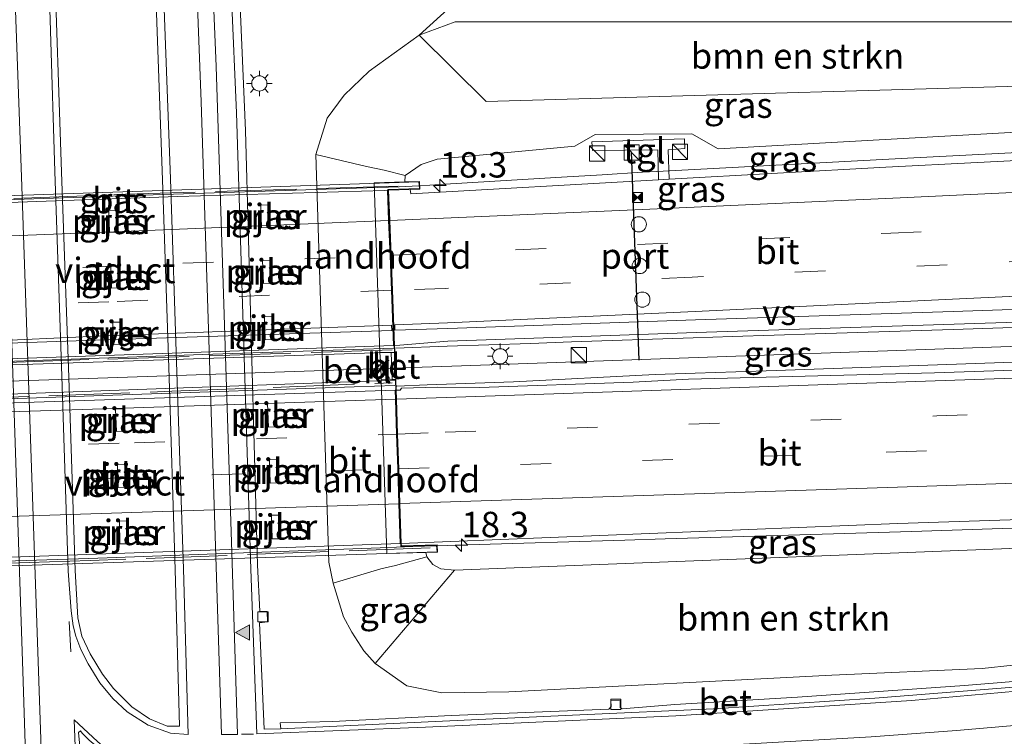
# Model space of a CAD drawing. Units: metres. Extents: x 129992 to 140000, y 475885 to 481253.
# Drawn here: x 138430 to 138527, y 479762 to 479833 of the extents above; entities that cross this region are included whole.
import ezdxf
from ezdxf.enums import TextEntityAlignment as Align

# ---------------------------------------------------------------- set-up
doc = ezdxf.new("R2010")
doc.units = ezdxf.units.M
doc.linetypes.add('IE-TERREINAFSCHEIDING', pattern=[10, 8, -2])
doc.linetypes.add('VW-3-9_STREEP', pattern=[12, 3, -9])
doc.layers.get('0').update_dxf_attribs({"lineweight": 25})
for name, color, linetype, lineweight in [('B-ME-AM-KILOMETR-S-B1', 7, 'Continuous', 18), ('B-ME-BV-GELEIDECONSTRUCTIE-GELEIDERAIL-L-B1', 213, 'BV-GELEIDERAIL', 18), ('B-ME-BV-GELEIDECONSTRUCTIE-GELEIDERAIL-L-B2', 213, 'BV-GELEIDERAIL', 18), ('B-ME-GR-BOMENSTRUIKEN-GV-B6', 93, 'Continuous', 18), ('B-ME-GW-KRUINLIJN-L-B1', 93, 'Continuous', 18), ('B-ME-GW-TEENLIJN-L-B1', 93, 'Continuous', 18), ('B-ME-IE-GRASLAND-GV-B6', 93, 'Continuous', 18), ('B-ME-IE-INRICHTINGSELEMENT-S-B1', 253, 'Continuous', 18), ('B-ME-IE-MEUBILAIR_WEGMEUBILAIR-LICHTMAST-S-B1', 8, 'Continuous', 18), ('B-ME-IE-MEUBILAIR_WEGMEUBILAIR-LIJNVERLICHT-L-B1', 8, 'VW-LIJNV', 18), ('B-ME-IE-TERREINAFSCHEIDING-RASTERHEKWERK-L-B2', 8, 'IE-TERREINAFSCHEIDING', 18), ('B-ME-KW-LANDHOOFD-GV-B6', 173, 'Continuous', 18), ('B-ME-KW-PIJLER-GV-B6', 173, 'Continuous', 18), ('B-ME-KW-VIADUCT-GV-B7', 173, 'Continuous', 18), ('B-ME-OB-BEKLEDING-GV-B6', 253, 'Continuous', 18), ('B-ME-VH-VERH_SOORT-BETON-OVERIG-GV-B6', 8, 'IE-TERREINAFSCHEIDING-NATUURLIJK-HOUTWAL', 18), ('B-ME-VH-VERH_SOORT-BITUMEN-GV-B6', 8, 'IE-TERREINAFSCHEIDING-NATUURLIJK-HOUTWAL', 18), ('B-ME-VH-VERH_SOORT-BITUMEN-GV-B7', 8, 'IE-TERREINAFSCHEIDING-NATUURLIJK-HOUTWAL', 18), ('B-ME-VH-VERH_SOORT-KLINKERS-GV-B6', 8, 'IE-TERREINAFSCHEIDING-NATUURLIJK-HOUTWAL', 18), ('B-ME-VH-VERH_SOORT-TEGELS-GV-B6', 8, 'Continuous', 18), ('B-ME-VV-KOLK-S-B1', 8, 'Continuous', 18), ('B-ME-VW-DRIP-S-B1', 8, 'Continuous', 18), ('B-ME-VW-MARKERING-39STREEP-015-L-B1', 255, 'VW-3-9_STREEP', 18), ('B-ME-VW-MARKERING-39STREEP-015-L-B2', 255, 'VW-3-9_STREEP', 18), ('B-ME-VW-MARKERING-STREEP-015-L-B1', 7, 'Continuous', 18), ('B-ME-VW-MARKERING-STREEP-015-L-B2', 7, 'Continuous', 18), ('B-ME-VW-MARKERING-VERDRIJFSTRP-GV-B6', 7, 'Continuous', 18), ('B-ME-VW-MARKERING-VERDRIJFSTRP-GV-B7', 7, 'Continuous', 18), ('B-ME-VW-MARKERING-VLAKMARK-S-B1', 7, 'Continuous', 18), ('B-ME-VW-PORTAAL-L-B1', 10, 'Continuous', 25)]:
    doc.layers.add(name, color=color, linetype=linetype, lineweight=lineweight)
doc.styles.add('NLCS-ISO', font='NLCS-ISO.TTF')
doc.linetypes.add('BV-GELEIDERAIL', pattern='A,10,-3,[108,NLCS.SHX,S=1,R=0,X=0,Y=0],-3', length=16)
doc.linetypes.add('IE-TERREINAFSCHEIDING-NATUURLIJK-HOUTWAL', pattern='A,7,-1.5,[67,NLCS.SHX,S=0.75,R=45,X=0,Y=0],-1.5,7,-1.5,[70,NLCS.SHX,S=0.75,R=0,X=0,Y=0],-1.5', length=20)
doc.linetypes.add('VW-LIJNV', pattern='A,0,-5,[102,NLCS.SHX,S=1,R=0,X=-0.625,Y=0],2.5,-0.5,[69,NLCS.SHX,S=0.5,R=0,X=0,Y=0],-0.5,2.5,[102,NLCS.SHX,S=1,R=180,X=0.625,Y=0],-5', length=16)

# ---------------------------------------------------------------- blocks, each defined once
blk = doc.blocks.new('camera')
h = blk.add_hatch(color=256)
h.paths.add_polyline_path([(0.5, 0.5), (-0.5, 0.5), (0, 0)])
h.paths.add_polyline_path([(0, 0), (-0.5, -0.5), (0.5, -0.5)])
for p, q in [((-0.5, 0.5), (0.5, -0.5)), ((0.5, 0.5), (-0.5, -0.5))]:
    blk.add_line(p, q)
blk.add_lwpolyline([(-0.5, 0.5), (0.5, 0.5), (0.5, -0.5), (-0.5, -0.5)], close=True)
blk = doc.blocks.new('kast')
blk.add_line((-0.75, -0.75), (0.75, 0.75))
blk.add_lwpolyline([(-0.75, 0.75), (0.75, 0.75), (0.75, -0.75), (-0.75, -0.75)], close=True)
blk = doc.blocks.new('dtb')
blk.add_circle((0, 0), 0.75)
blk = doc.blocks.new('hecto')
for p, q in [((0, 0.625), (-0.625, 0)), ((0, -0.625), (0, 0.625)), ((-0.625, 0), (0.625, 0)), ((0.625, 0), (0, -0.625))]:
    blk.add_line(p, q)
blk = doc.blocks.new('kolk')
blk.add_lwpolyline([(-0.5, -0.5), (0.5, -0.5), (0.5, 0.5), (-0.5, 0.5)], close=True)
blk = doc.blocks.new('verfsymbol')
for color in [252, 253]:
    blk.add_hatch(color=color).paths.add_polyline_path([(0.75, -0.625), (0, 0.75), (-0.75, -0.625)])
blk.add_lwpolyline([(0.75, -0.625), (0, 0.75), (-0.75, -0.625)], close=True)
blk = doc.blocks.new('lantaarnpaal')
for p, q in [((0, 0.75), (0, 1.25)), ((-0.75, 0), (-1.25, 0)), ((-0.884, 0.884), (-0.53, 0.53)), ((0.53, 0.53), (0.884, 0.884)), ((0.75, 0), (1.25, 0)), ((-0.53, -0.53), (-0.884, -0.884)), ((0, -0.75), (0, -1.25)), ((0.53, -0.53), (0.884, -0.884))]:
    blk.add_line(p, q)
blk.add_circle((0, 0), 0.75)

msp = doc.modelspace()

# ---------------------------------------------------------------- linework, layer by layer
at = {"layer": 'B-ME-BV-GELEIDECONSTRUCTIE-GELEIDERAIL-L-B1'}
for p, q in [((138491.608, 479817.575, 5.538), (138487.658, 479817.335, 5.568)), ((138487.658, 479817.335, 5.568), (138483.657, 479817.092, 5.598)), ((138496.612, 479801.285, 5.972), (138484.631, 479800.876, 5.973)), ((138500.483, 479801.41, 5.95), (138496.612, 479801.285, 5.972)), ((138504.593, 479801.542, 5.926), (138500.483, 479801.41, 5.95)), ((138508.615, 479801.672, 5.902), (138504.593, 479801.542, 5.926)), ((138484.631, 479800.876, 5.973), (138480.607, 479800.738, 5.973)), ((138496.8, 479797.805, 5.883), (138500.795, 479797.945, 5.864)), ((138500.795, 479797.945, 5.864), (138504.774, 479798.084, 5.846)), ((138489.874, 479781.371, 5.56), (138493.838, 479781.491, 5.547))]:
    msp.add_line(p, q, dxfattribs=at)
for points in [[(138542.637, 479820.236, 5.287), (138518.938, 479819.023, 5.449), (138493.652, 479817.699, 5.523), (138491.608, 479817.575, 5.538)], [(138483.657, 479817.092, 5.598), (138471.645, 479816.362, 5.689), (138469.732, 479816.246, 5.703)], [(138542.74, 479802.784, 5.689), (138522.199, 479802.11, 5.821), (138508.615, 479801.672, 5.902)], [(138480.607, 479800.738, 5.973), (138472.393, 479800.458, 5.974), (138467.32, 479800.283, 6.002)], [(138504.774, 479798.084, 5.846), (138532.797, 479799.067, 5.716), (138542.733, 479799.381, 5.665)], [(138467.447, 479796.533, 5.992), (138470.431, 479796.645, 5.98), (138478.939, 479796.965, 5.944), (138492.872, 479797.667, 5.901), (138496.8, 479797.805, 5.883)], [(138493.838, 479781.491, 5.547), (138518.12, 479782.226, 5.469), (138542.884, 479783.057, 5.348)], [(138471.439, 479780.813, 5.619), (138474.434, 479780.904, 5.609), (138489.874, 479781.371, 5.56)]]:
    msp.add_polyline3d(points, dxfattribs=at)
at = {"layer": 'B-ME-BV-GELEIDECONSTRUCTIE-GELEIDERAIL-L-B2'}
for p, q in [((138467.168, 479800.278, 6.003), (138463.148, 479800.14, 6.026)), ((138463.251, 479796.455, 6.032), (138467.254, 479796.594, 6.009))]:
    msp.add_line(p, q, dxfattribs=at)
for points in [[(138464.5, 479816.037, 5.707), (138440.437, 479815.27, 5.828), (138414.274, 479814.372, 5.959)], [(138469.621, 479816.24, 5.704), (138467.686, 479816.139, 5.691), (138464.5, 479816.037, 5.707)], [(138463.148, 479800.14, 6.026), (138448.343, 479799.63, 6.109), (138416.807, 479798.534, 6.26)], [(138416.922, 479794.857, 6.262), (138440.456, 479795.662, 6.166), (138463.251, 479796.455, 6.032)], [(138465.819, 479780.624, 5.644), (138469.013, 479780.74, 5.627), (138471.343, 479780.811, 5.62)], [(138415.471, 479778.865, 5.906), (138437.127, 479779.583, 5.793), (138465.819, 479780.624, 5.644)]]:
    msp.add_polyline3d(points, dxfattribs=at)
at = {"layer": 'B-ME-GR-BOMENSTRUIKEN-GV-B6'}
for points in [[(138542.407, 479855.08, 0.49), (138542.557, 479832.388, 0.591), (138473.196, 479832.382, -0.04), (138469.653, 479831.084, -0.04), (138487.167, 479846.969, 0.056), (138491.556, 479858.482, 0.111), (138542.407, 479855.08, 0.49)], [(138542.557, 479832.388, 0.591), (138542.596, 479826.47, 1.696), (138540.041, 479826.368, 1.684), (138476.231, 479824.533, 2.533), (138469.653, 479831.084, -0.04), (138473.196, 479832.382, -0.04), (138542.557, 479832.388, 0.591)], [(138473.104, 479778.432, 4.845), (138532.816, 479780.753, 4.281), (138542.896, 479781.289, 4.308), (138542.966, 479770.673, 0.895), (138540.316, 479770.389, 0.808), (138525.053, 479768.728, 0.609), (138510.247, 479768.089, 0.239), (138478.461, 479766.457, 0.165), (138471.874, 479766.341, 0.091), (138468.432, 479767.046, 0.091), (138465.3, 479769.237, 0.044), (138473.104, 479778.432, 4.845)]]:
    msp.add_polyline3d(points, dxfattribs=at)
at = {"layer": 'B-ME-GW-KRUINLIJN-L-B1'}
for points in [[(138468.274, 479817.273, 3.671), (138469.825, 479818.356, 4.892), (138471.427, 479818.881, 4.892), (138484.978, 479820.138, 4.471), (138486.953, 479821.305, 4.436), (138496.466, 479821.375, 4.315), (138499.084, 479819.885, 4.288), (138540.783, 479822.227, 4.306)], [(138465.887, 479797.158, 3.542), (138465.87, 479798.551, 3.543), (138465.786, 479799.826, 3.446)], [(138473.104, 479778.432, 4.845), (138471.778, 479778.541, 4.845), (138470.983, 479778.978, 4.842), (138470.408, 479779.719, 4.628)]]:
    msp.add_polyline3d(points, dxfattribs=at)
at = {"layer": 'B-ME-GW-TEENLIJN-L-B1'}
for points in [[(138459.473, 479819.331, -0.034), (138460.57, 479822.89, -0.04), (138462.254, 479825.18, -0.04), (138464.718, 479827.523, -0.04), (138469.653, 479831.084, -0.04), (138473.196, 479832.382, -0.04), (138542.557, 479832.388, 0.591)], [(138461.162, 479777.143, -0.142), (138462.202, 479773.826, -0.128), (138463.025, 479772.33, -0.119), (138464.207, 479770.482, -0.119), (138465.3, 479769.237, 0.044)]]:
    msp.add_polyline3d(points, dxfattribs=at)
at = {"layer": 'B-ME-IE-GRASLAND-GV-B6'}
for points in [[(138542.407, 479855.08, 0.49), (138491.556, 479858.482, 0.111), (138487.167, 479846.969, 0.056), (138469.653, 479831.084, -0.04), (138464.718, 479827.523, -0.04), (138462.254, 479825.18, -0.04), (138460.57, 479822.89, -0.04), (138459.473, 479819.331, -0.034), (138460.766, 479779.218, -0.154), (138461.162, 479777.143, -0.142), (138462.202, 479773.826, -0.128), (138463.025, 479772.33, -0.119), (138464.207, 479770.482, -0.119), (138465.3, 479769.237, 0.044), (138468.432, 479767.046, 0.091), (138471.874, 479766.341, 0.091), (138478.461, 479766.457, 0.165), (138510.247, 479768.089, 0.239), (138525.053, 479768.728, 0.609), (138540.316, 479770.389, 0.808)], [(138443.281, 479846.945, 0.167), (138444.393, 479816.842, 0.056)], [(138537.755, 479768.255, 0.84), (138523.327, 479767.08, 0.813), (138506.892, 479765.905, 0.507), (138494.8, 479765.184, 0.444), (138489.638, 479764.764, 0.567), (138489.425, 479764.913, 0.567), (138489.417, 479765.594, 0.567), (138488.51, 479765.555, 0.567), (138488.527, 479764.991, 0.567), (138488.318, 479764.751, 0.567), (138472.78, 479764.125, 0.567), (138461.152, 479763.525, 0.417), (138455.964, 479763.392, 0.36), (138456.013, 479762.812, 0.36), (138454.386, 479762.76, 0.33), (138453.933, 479773.253, 0.318), (138454.706, 479773.342, 0.318), (138454.67, 479774.339, 0.318), (138453.957, 479774.37, 0.303), (138453.735, 479778.911, 0.303), (138452.535, 479821.678, 0.03), (138451.558, 479844.613, 0.255)], [(138444.393, 479816.842, 0.056), (138444.998, 479798.36, -0.014), (138445.618, 479778.495, 0.076), (138446.066, 479763.075, 0.138), (138444.834, 479763.073, 0.123), (138443.11, 479763.777, 0.123), (138441.344, 479764.981, 0.096), (138439.548, 479766.783, 0.075), (138438.458, 479768.176, 0.066), (138437.248, 479770.195, 0.039), (138436.435, 479771.921, 0.003), (138436.039, 479773.718, 0.011), (138435.798, 479778.395, 0.086), (138435.175, 479797.396, 0.056), (138434.436, 479817.619, 0.126), (138433.671, 479840.154, 0.237)], [(138542.596, 479826.47, 1.696), (138542.624, 479822.315, 4.289), (138540.783, 479822.227, 4.306), (138499.084, 479819.885, 4.288), (138496.466, 479821.375, 4.315), (138486.953, 479821.305, 4.436), (138484.978, 479820.138, 4.471), (138471.427, 479818.881, 4.892), (138469.825, 479818.356, 4.892), (138468.274, 479817.273, 3.671), (138466.183, 479817.782, 3.036), (138464.46, 479818.157, 3.032), (138459.473, 479819.331, -0.034), (138460.57, 479822.89, -0.04), (138462.254, 479825.18, -0.04), (138464.718, 479827.523, -0.04), (138469.653, 479831.084, -0.04), (138476.231, 479824.533, 2.533), (138540.041, 479826.368, 1.684), (138542.596, 479826.47, 1.696)], [(138542.642, 479819.466, 4.618), (138515.577, 479818.072, 4.78), (138494.245, 479816.884, 4.877), (138494.138, 479819.772, 4.767), (138495.793, 479819.906, 4.767), (138495.765, 479820.861, 4.767), (138486.637, 479820.576, 4.767), (138486.7, 479819.735, 4.767), (138493.145, 479819.796, 4.839), (138493.21, 479816.826, 5.058), (138468.823, 479815.468, 4.93), (138468.748, 479815.892, 4.924), (138469.717, 479815.925, 5.192), (138469.667, 479816.679, 5.192), (138468.232, 479816.63, 5.039), (138468.274, 479817.273, 3.671), (138469.825, 479818.356, 4.892), (138471.427, 479818.881, 4.892), (138484.978, 479820.138, 4.471), (138486.953, 479821.305, 4.436), (138496.466, 479821.375, 4.315), (138499.084, 479819.885, 4.288), (138540.783, 479822.227, 4.306)], [(138439.103, 479813.823, -0.104), (138439.17, 479811.636, -0.104), (138439.97, 479811.668, -0.104), (138439.901, 479813.846, -0.104), (138439.103, 479813.823, -0.104)], [(138454.045, 479814.339, -0.064), (138454.129, 479812.096, -0.134), (138454.929, 479812.129, -0.134), (138454.843, 479814.362, -0.064), (138454.045, 479814.339, -0.064)], [(138454.237, 479808.891, -0.164), (138454.319, 479806.638, -0.134), (138455.119, 479806.67, -0.134), (138455.037, 479808.923, -0.164), (138454.237, 479808.891, -0.164)], [(138439.289, 479808.304, -0.174), (138439.358, 479806.168, -0.194), (138440.158, 479806.2, -0.194), (138440.099, 479808.334, -0.174), (138439.289, 479808.304, -0.174)], [(138454.428, 479803.35, -0.124), (138454.495, 479801.08, -0.104), (138455.296, 479801.113, -0.104), (138455.226, 479803.373, -0.124), (138454.428, 479803.35, -0.124)], [(138542.732, 479798.602, 4.956), (138520.377, 479797.836, 5.061), (138496.145, 479797.211, 5.19), (138490.708, 479796.934, 5.164), (138475.572, 479796.412, 5.201), (138471.459, 479796.42, 5.238), (138467.892, 479796.324, 5.257), (138467.775, 479796.139, 5.252), (138467.367, 479796.125, 5.254), (138467.359, 479797.177, 5.519), (138467.25, 479799.841, 5.306), (138467.223, 479800.523, 5.232), (138467.726, 479800.563, 5.237), (138472.474, 479800.955, 5.244), (138496.902, 479801.803, 5.167), (138522.293, 479802.616, 5.082), (138542.74, 479803.288, 4.961), (138542.732, 479798.602, 4.956)], [(138439.482, 479802.814, -0.204), (138439.556, 479800.615, -0.174), (138440.356, 479800.647, -0.174), (138440.279, 479802.837, -0.204), (138439.482, 479802.814, -0.204)], [(138439.755, 479794.259, -0.084), (138439.849, 479792.055, -0.234), (138440.649, 479792.088, -0.234), (138440.555, 479794.292, -0.084), (138439.755, 479794.259, -0.084)], [(138454.716, 479794.812, -0.084), (138454.813, 479792.494, -0.134), (138455.613, 479792.527, -0.134), (138455.516, 479794.845, -0.084), (138454.716, 479794.812, -0.084)], [(138439.962, 479788.787, -0.194), (138440.029, 479786.558, -0.114), (138440.837, 479786.579, -0.114), (138440.762, 479788.819, -0.194), (138439.962, 479788.787, -0.194)], [(138454.911, 479789.291, -0.124), (138454.981, 479786.99, -0.064), (138455.781, 479787.022, -0.064), (138455.709, 479789.314, -0.124), (138454.911, 479789.291, -0.124)], [(138455.099, 479783.823, -0.054), (138455.162, 479781.492, 0.016), (138455.96, 479781.515, 0.016), (138455.897, 479783.846, -0.054), (138455.099, 479783.823, -0.054)], [(138542.896, 479781.289, 4.308), (138532.816, 479780.753, 4.281), (138473.104, 479778.432, 4.845), (138471.778, 479778.541, 4.845), (138470.983, 479778.978, 4.842), (138470.408, 479779.719, 4.628), (138470.29, 479780.167, 4.988), (138471.451, 479780.179, 5.21), (138471.41, 479780.909, 5.219), (138467.888, 479780.816, 5.09), (138467.88, 479781.038, 4.959), (138516.743, 479783.014, 4.761), (138542.878, 479783.864, 4.621), (138542.896, 479781.289, 4.308)], [(138440.143, 479783.248, -0.104), (138440.176, 479781.007, -0.034), (138440.972, 479781.02, -0.034), (138440.939, 479783.261, -0.104), (138440.143, 479783.248, -0.104)], [(138473.104, 479778.432, 4.845), (138465.3, 479769.237, 0.044), (138464.207, 479770.482, -0.119), (138463.025, 479772.33, -0.119), (138462.202, 479773.826, -0.128), (138461.162, 479777.143, -0.142), (138465.858, 479778.56, 2.852), (138467.314, 479778.886, 2.985), (138470.408, 479779.719, 4.628), (138470.983, 479778.978, 4.842), (138471.778, 479778.541, 4.845), (138473.104, 479778.432, 4.845)], [(138446.647, 479753.518, 0.57), (138436.488, 479755.81, 0.378), (138436.302, 479760.425, 0.378), (138436.121, 479762.433, 0.402), (138436.295, 479762.596, 0.402), (138436.474, 479762.375, 0.402), (138437.176, 479761.702, 0.402), (138439.6, 479759.677, 0.429), (138440.714, 479758.779, 0.429), (138441.55, 479758.152, 0.429), (138442.679, 479757.516, 0.429), (138443.563, 479757.103, 0.429), (138444.723, 479756.664, 0.42), (138445.935, 479756.193, 0.414), (138446.385, 479755.85, 0.414), (138446.516, 479755.503, 0.414), (138446.647, 479753.518, 0.57)]]:
    msp.add_polyline3d(points, dxfattribs=at)
at = {"layer": 'B-ME-IE-MEUBILAIR_WEGMEUBILAIR-LIJNVERLICHT-L-B1'}
msp.add_polyline3d([(138542.754, 479800.971, 5.222), (138542.736, 479800.9704, 5.222), (138473.824, 479798.536, 5.16), (138384.791, 479795.527, 5.751), (138295.286, 479792.566, 6.435), (138205.628, 479789.669, 6.699), (138177.382, 479788.676, 6.854)], dxfattribs=at)
at = {"layer": 'B-ME-IE-TERREINAFSCHEIDING-RASTERHEKWERK-L-B2'}
for points in [[(138409.752, 479814.275, 5.672), (138439.59, 479815.376, 5.672), (138468.932, 479816.248, 5.672)], [(138466.992, 479800.098, 5.672), (138437.132, 479799.137, 5.672), (138413.069, 479798.315, 5.672)], [(138413.192, 479794.862, 5.672), (138445.293, 479796.021, 5.672), (138466.996, 479796.861, 5.672)], [(138470.74, 479780.625, 5.675), (138437.263, 479779.375, 5.675), (138410.949, 479778.514, 5.675)]]:
    msp.add_polyline3d(points, dxfattribs=at)
at = {"layer": 'B-ME-KW-LANDHOOFD-GV-B6'}
for points in [[(138468.748, 479815.892, 4.924), (138466.622, 479815.829, 4.948), (138466.74, 479812.83, 4.989), (138466.875, 479809.384, 5.066), (138467.009, 479805.967, 5.121), (138467.223, 479800.523, 5.232), (138467.25, 479799.841, 5.306), (138466.884, 479799.844, 3.446), (138465.786, 479799.826, 3.446), (138465.21, 479816.524, 4.637), (138468.232, 479816.63, 5.039), (138469.667, 479816.679, 5.192), (138469.717, 479815.925, 5.192), (138468.748, 479815.892, 4.924)], [(138467.367, 479796.125, 5.254), (138467.397, 479795.242, 5.206), (138467.514, 479791.792, 5.141), (138467.63, 479788.393, 5.102), (138467.747, 479784.967, 5.042), (138467.88, 479781.038, 4.959), (138467.888, 479780.816, 5.09), (138471.41, 479780.909, 5.219), (138471.451, 479780.179, 5.21), (138470.29, 479780.167, 4.988), (138466.469, 479780.049, 3.227), (138465.887, 479797.158, 3.542), (138466.983, 479797.175, 3.542), (138467.359, 479797.177, 5.519), (138467.367, 479796.125, 5.254)]]:
    msp.add_polyline3d(points, dxfattribs=at)
at = {"layer": 'B-ME-KW-PIJLER-GV-B6'}
for points in [[(138439.103, 479813.823, -0.104), (138439.901, 479813.846, -0.104), (138439.97, 479811.668, -0.104), (138439.17, 479811.636, -0.104), (138439.103, 479813.823, -0.104)], [(138454.045, 479814.339, -0.064), (138454.843, 479814.362, -0.064), (138454.929, 479812.129, -0.134), (138454.129, 479812.096, -0.134), (138454.045, 479814.339, -0.064)], [(138454.237, 479808.891, -0.164), (138455.037, 479808.923, -0.164), (138455.119, 479806.67, -0.134), (138454.319, 479806.638, -0.134), (138454.237, 479808.891, -0.164)], [(138439.289, 479808.304, -0.174), (138440.099, 479808.334, -0.174), (138440.158, 479806.2, -0.194), (138439.358, 479806.168, -0.194), (138439.289, 479808.304, -0.174)], [(138454.428, 479803.35, -0.124), (138455.226, 479803.373, -0.124), (138455.296, 479801.113, -0.104), (138454.495, 479801.08, -0.104), (138454.428, 479803.35, -0.124)], [(138439.482, 479802.814, -0.204), (138440.279, 479802.837, -0.204), (138440.356, 479800.647, -0.174), (138439.556, 479800.615, -0.174), (138439.482, 479802.814, -0.204)], [(138439.755, 479794.259, -0.084), (138440.555, 479794.292, -0.084), (138440.649, 479792.088, -0.234), (138439.849, 479792.055, -0.234), (138439.755, 479794.259, -0.084)], [(138454.716, 479794.812, -0.084), (138455.516, 479794.845, -0.084), (138455.613, 479792.527, -0.134), (138454.813, 479792.494, -0.134), (138454.716, 479794.812, -0.084)], [(138439.962, 479788.787, -0.194), (138440.762, 479788.819, -0.194), (138440.837, 479786.579, -0.114), (138440.029, 479786.558, -0.114), (138439.962, 479788.787, -0.194)], [(138454.911, 479789.291, -0.124), (138455.709, 479789.314, -0.124), (138455.781, 479787.022, -0.064), (138454.981, 479786.99, -0.064), (138454.911, 479789.291, -0.124)], [(138455.099, 479783.823, -0.054), (138455.897, 479783.846, -0.054), (138455.96, 479781.515, 0.016), (138455.162, 479781.492, 0.016), (138455.099, 479783.823, -0.054)], [(138440.143, 479783.248, -0.104), (138440.939, 479783.261, -0.104), (138440.972, 479781.02, -0.034), (138440.176, 479781.007, -0.034), (138440.143, 479783.248, -0.104)]]:
    msp.add_polyline3d(points, dxfattribs=at)
at = {"layer": 'B-ME-KW-VIADUCT-GV-B7'}
for points in [[(138412.261, 479814.111, 5.612), (138409.351, 479814.007, 5.618), (138409.333, 479814.619, 5.618), (138469.62, 479816.627, 5.192), (138469.664, 479815.973, 5.192), (138466.57, 479815.867, 5.162), (138467.198, 479799.889, 5.306), (138412.8, 479798.056, 5.795), (138412.261, 479814.111, 5.612)], [(138467.311, 479797.123, 5.519), (138467.84, 479780.765, 5.09), (138471.363, 479780.858, 5.219), (138471.398, 479780.227, 5.444), (138410.6, 479778.224, 5.609), (138410.586, 479778.888, 5.609), (138413.485, 479778.957, 5.495), (138412.88, 479795.151, 5.75), (138467.311, 479797.123, 5.519)]]:
    msp.add_polyline3d(points, dxfattribs=at)
at = {"layer": 'B-ME-OB-BEKLEDING-GV-B6'}
msp.add_polyline3d([(138470.29, 479780.167, 4.988), (138470.408, 479779.719, 4.628), (138467.314, 479778.886, 2.985), (138465.858, 479778.56, 2.852), (138461.162, 479777.143, -0.142), (138460.766, 479779.218, -0.154), (138459.473, 479819.331, -0.034), (138464.46, 479818.157, 3.032), (138466.183, 479817.782, 3.036), (138468.274, 479817.273, 3.671), (138468.232, 479816.63, 5.039), (138465.21, 479816.524, 4.637), (138465.786, 479799.826, 3.446), (138465.87, 479798.551, 3.543), (138465.887, 479797.158, 3.542), (138466.469, 479780.049, 3.227), (138470.29, 479780.167, 4.988)], dxfattribs=at)
at = {"layer": 'B-ME-VH-VERH_SOORT-BETON-OVERIG-GV-B6'}
for points in [[(138466.983, 479797.175, 3.542), (138466.884, 479799.844, 3.446), (138467.25, 479799.841, 5.306), (138467.359, 479797.177, 5.519), (138466.983, 479797.175, 3.542)], [(138533.139, 479767.314, 0.867), (138514.482, 479765.821, 0.774), (138498.624, 479764.781, 0.717), (138485.453, 479764.181, 0.663), (138470.542, 479763.493, 0.525), (138456.013, 479762.812, 0.36), (138455.964, 479763.392, 0.36), (138461.152, 479763.525, 0.417), (138472.78, 479764.125, 0.567), (138488.318, 479764.751, 0.567), (138488.527, 479764.991, 0.567), (138488.51, 479765.555, 0.567), (138489.417, 479765.594, 0.567), (138489.425, 479764.913, 0.567), (138489.638, 479764.764, 0.567), (138494.8, 479765.184, 0.444), (138506.892, 479765.905, 0.507), (138523.327, 479767.08, 0.813), (138537.755, 479768.255, 0.84)]]:
    msp.add_polyline3d(points, dxfattribs=at)
at = {"layer": 'B-ME-VH-VERH_SOORT-BITUMEN-GV-B6'}
for points in [[(138424.42, 479867.086, 0.369), (138449.852, 479868.284, 0.513), (138449.919, 479867.425, 0.513), (138450.364, 479864.003, 0.456), (138450.835, 479858.26, 0.408), (138451.168, 479852.252, 0.276), (138452.122, 479852.263, 0.276), (138452.165, 479851.308, 0.276), (138451.284, 479851.05, 0.276), (138451.558, 479844.613, 0.255), (138452.535, 479821.678, 0.03), (138453.735, 479778.911, 0.303), (138453.957, 479774.37, 0.303), (138454.67, 479774.339, 0.318), (138454.706, 479773.342, 0.318), (138453.933, 479773.253, 0.318), (138454.386, 479762.76, 0.33), (138456.013, 479762.812, 0.36), (138470.542, 479763.493, 0.525), (138485.453, 479764.181, 0.663), (138498.624, 479764.781, 0.717), (138514.482, 479765.821, 0.774), (138533.139, 479767.314, 0.867)], [(138433.671, 479840.154, 0.237), (138434.436, 479817.619, 0.126), (138435.175, 479797.396, 0.056), (138435.798, 479778.395, 0.086), (138436.039, 479773.718, 0.011), (138436.435, 479771.921, 0.003), (138437.248, 479770.195, 0.039), (138438.458, 479768.176, 0.066), (138439.548, 479766.783, 0.075), (138441.344, 479764.981, 0.096), (138443.11, 479763.777, 0.123), (138444.834, 479763.073, 0.123), (138446.066, 479763.075, 0.138), (138445.618, 479778.495, 0.076), (138444.998, 479798.36, -0.014), (138444.393, 479816.842, 0.056), (138443.281, 479846.945, 0.167)], [(138542.74, 479803.288, 4.961), (138522.293, 479802.616, 5.082), (138496.902, 479801.803, 5.167), (138472.474, 479800.955, 5.244), (138467.726, 479800.563, 5.237), (138467.223, 479800.523, 5.232), (138467.009, 479805.967, 5.121), (138466.875, 479809.384, 5.066), (138466.74, 479812.83, 4.989), (138466.622, 479815.829, 4.948), (138468.748, 479815.892, 4.924), (138468.823, 479815.468, 4.93), (138493.21, 479816.826, 5.058), (138494.245, 479816.884, 4.877), (138515.577, 479818.072, 4.78), (138542.642, 479819.466, 4.618), (138542.662, 479816.288, 4.693), (138542.682, 479812.862, 4.78), (138542.703, 479809.451, 4.852), (138542.74, 479803.288, 4.961)], [(138542.878, 479783.864, 4.621), (138516.743, 479783.014, 4.761), (138467.88, 479781.038, 4.959), (138467.747, 479784.967, 5.042), (138467.63, 479788.393, 5.102), (138467.514, 479791.792, 5.141), (138467.397, 479795.242, 5.206), (138467.367, 479796.125, 5.254), (138467.775, 479796.139, 5.252), (138467.892, 479796.324, 5.257), (138471.459, 479796.42, 5.238), (138475.572, 479796.412, 5.201), (138490.708, 479796.934, 5.164), (138496.145, 479797.211, 5.19), (138520.377, 479797.836, 5.061), (138542.732, 479798.602, 4.956), (138542.74, 479797.8, 4.966), (138542.774, 479794.359, 4.895), (138542.807, 479790.955, 4.798), (138542.842, 479787.49, 4.723), (138542.878, 479783.864, 4.621)], [(138451.097, 479739.326, 0.762), (138446.578, 479741.055, 0.552), (138446.609, 479746.443, 0.585), (138446.702, 479750.177, 0.621), (138446.647, 479753.518, 0.57), (138446.516, 479755.503, 0.414), (138446.385, 479755.85, 0.414), (138445.935, 479756.193, 0.414), (138444.723, 479756.664, 0.42), (138443.563, 479757.103, 0.429), (138442.679, 479757.516, 0.429), (138441.55, 479758.152, 0.429), (138440.714, 479758.779, 0.429), (138439.6, 479759.677, 0.429), (138437.176, 479761.702, 0.402), (138436.474, 479762.375, 0.402), (138436.295, 479762.596, 0.402), (138436.121, 479762.433, 0.402), (138436.302, 479760.425, 0.378), (138436.488, 479755.81, 0.378), (138428.478, 479756.388, 0.21)]]:
    msp.add_polyline3d(points, dxfattribs=at)
at = {"layer": 'B-ME-VH-VERH_SOORT-BITUMEN-GV-B7'}
for points in [[(138467.118, 479800.519, 5.233), (138438.688, 479799.544, 5.398), (138412.855, 479798.673, 5.578), (138412.676, 479803.76, 5.416), (138412.553, 479807.237, 5.368), (138412.432, 479810.682, 5.285), (138412.315, 479814.007, 5.237), (138412.574, 479814.018, 5.253), (138445.859, 479815.2, 5.04), (138466.234, 479815.793, 4.957), (138466.522, 479815.819, 4.951), (138466.639, 479812.825, 4.99), (138466.774, 479809.351, 5.068), (138466.906, 479805.962, 5.121), (138467.118, 479800.519, 5.233)], [(138467.78, 479781.035, 4.96), (138413.529, 479779.127, 5.215), (138413.379, 479783.163, 5.321), (138413.251, 479786.605, 5.368), (138413.122, 479790.069, 5.445), (138412.996, 479793.464, 5.506), (138412.964, 479794.316, 5.511), (138467.267, 479796.122, 5.254), (138467.297, 479795.239, 5.207), (138467.414, 479791.789, 5.141), (138467.53, 479788.389, 5.103), (138467.647, 479784.964, 5.043), (138467.78, 479781.035, 4.96)]]:
    msp.add_polyline3d(points, dxfattribs=at)
at = {"layer": 'B-ME-VH-VERH_SOORT-KLINKERS-GV-B6'}
msp.add_polyline3d([(138465.887, 479797.158, 3.542), (138465.87, 479798.551, 3.543), (138465.786, 479799.826, 3.446), (138466.884, 479799.844, 3.446), (138466.983, 479797.175, 3.542), (138465.887, 479797.158, 3.542)], dxfattribs=at)
at = {"layer": 'B-ME-VH-VERH_SOORT-TEGELS-GV-B6'}
msp.add_polyline3d([(138494.138, 479819.772, 4.767), (138494.245, 479816.884, 4.877), (138493.21, 479816.826, 5.058), (138493.145, 479819.796, 4.839), (138486.7, 479819.735, 4.767), (138486.637, 479820.576, 4.767), (138495.765, 479820.861, 4.767), (138495.793, 479819.906, 4.767), (138494.138, 479819.772, 4.767)], dxfattribs=at)
at = {"layer": 'B-ME-VW-MARKERING-39STREEP-015-L-B1'}
for p, q in [((138435.204, 479773.384, 0.086), (138435.654, 479764.184, 0.136)), ((138453.321, 479762.28, 0.205), (138452.144, 479762.282, 0.205))]:
    msp.add_line(p, q, dxfattribs=at)
for points in [[(138466.875, 479809.384, 5.066), (138467.151, 479809.422, 5.063), (138516.053, 479811.588, 4.931), (138542.682, 479812.862, 4.78)], [(138542.703, 479809.451, 4.852), (138521.615, 479808.477, 4.963), (138496.518, 479807.25, 5.083), (138472.191, 479806.148, 5.134), (138467.009, 479805.967, 5.121)], [(138467.514, 479791.792, 5.141), (138472.213, 479791.994, 5.165), (138520.585, 479793.605, 5.01), (138542.774, 479794.359, 4.895)], [(138467.63, 479788.393, 5.102), (138516.585, 479790.069, 4.933), (138542.807, 479790.955, 4.798)]]:
    msp.add_polyline3d(points, dxfattribs=at)
at = {"layer": 'B-ME-VW-MARKERING-39STREEP-015-L-B2'}
msp.add_line((138413.251, 479786.605, 5.368), (138467.53, 479788.389, 5.103), dxfattribs=at)
for points in [[(138412.553, 479807.237, 5.368), (138446.388, 479808.619, 5.149), (138466.774, 479809.351, 5.068)], [(138466.906, 479805.962, 5.121), (138439.09, 479804.839, 5.268), (138412.676, 479803.76, 5.416)], [(138413.122, 479790.069, 5.445), (138441.625, 479790.956, 5.252), (138467.414, 479791.789, 5.141)]]:
    msp.add_polyline3d(points, dxfattribs=at)
at = {"layer": 'B-ME-VW-MARKERING-STREEP-015-L-B1'}
for points in [[(138534.345, 479767.042, 0.825), (138518.089, 479765.608, 0.503), (138494.92, 479764.093, 0.471), (138470.252, 479762.985, 0.365), (138453.665, 479762.306, 0.21), (138453.079, 479778.51, -0.074), (138451.655, 479823.437, -0.07), (138450.174, 479857.514, 0.251), (138449.308, 479868.773, 0.42), (138464.287, 479869.161, 0.356), (138481.166, 479869.547, 0.379), (138495.666, 479869.581, 0.343), (138504.448, 479869.443, 0.393), (138514.174, 479869.109, 0.407), (138526.627, 479868.356, 0.526), (138533.941, 479867.831, 0.631), (138542.3275, 479867.0067, 0.6997), (138542.365, 479867.003, 0.7)], [(138431.0379, 479756.2033, 0.1643), (138430.647, 479768.478, 0.017), (138428.933, 479819.285, 0.013), (138427.99, 479844.441, 0.178), (138427.162, 479868.101, 0.352), (138428.697, 479868.17, 0.352), (138429.187, 479853.011, 0.297), (138429.834, 479835.363, 0.159), (138430.493, 479817.114, 0.049), (138431.818, 479778.945, 0.017), (138432.5897, 479756.0913, 0.1686)], [(138451.772, 479762.243, 0.205), (138450.192, 479762.249, 0.21), (138449.653, 479778.732, -0.015), (138448.179, 479824.497, 0.027), (138447.153, 479851.198, 0.214), (138446.874, 479856.556, 0.288), (138446.481, 479861.771, 0.32), (138445.876, 479868.647, 0.375), (138447.415, 479868.702, 0.402), (138448.406, 479855.663, 0.274), (138448.982, 479844.611, 0.132), (138449.657, 479827.983, 0.031), (138451.24, 479779.129, -0.015), (138451.772, 479762.243, 0.205)], [(138446.906, 479762.237, 0.139), (138445.165, 479762.379, 0.167), (138442.953, 479763.164, 0.159), (138440.904, 479764.49, 0.151), (138439.491, 479765.775, 0.132), (138438.2, 479767.32, 0.108), (138437.074, 479769.192, 0.1), (138436.354, 479770.609, 0.089), (138435.842, 479771.927, 0.023), (138435.571, 479772.927, -0.008), (138435.389, 479774.419, -0.031), (138435.105, 479778.336, 0.066), (138434.485, 479797.522, 0.046), (138433.783, 479817.643, 0.106), (138432.913, 479845.359, 0.264)], [(138444.26, 479841.609, 0.108), (138445.164, 479816.923, 0.036), (138445.787, 479797.922, -0.024), (138446.435, 479778.555, 0.066), (138446.906, 479762.237, 0.139)], [(138466.74, 479812.83, 4.989), (138491.624, 479813.9, 4.918), (138516.971, 479815.063, 4.851), (138542.662, 479816.288, 4.693)], [(138467.397, 479795.242, 5.206), (138472.289, 479795.412, 5.219), (138520.444, 479797.049, 5.068), (138542.74, 479797.8, 4.966)], [(138467.747, 479784.967, 5.042), (138516.709, 479786.595, 4.862), (138542.842, 479787.49, 4.723)], [(138543.048, 479764.426, 1.181), (138543.0076, 479764.4224, 1.1798), (138532.78, 479763.516, 0.888), (138522.543, 479762.629, 0.741), (138514.122, 479762.002, 0.636), (138501.005, 479761.263, 0.447), (138491.461, 479760.818, 0.753), (138473.969, 479759.871, 0.612), (138470.469, 479759.644, 0.489), (138468.213, 479759.49, 0.447), (138466.019, 479759.276, 0.399), (138463.873, 479758.922, 0.369), (138461.9, 479758.435, 0.33), (138460.258, 479757.881, 0.39), (138458.6, 479757.157, 0.354), (138456.811, 479755.99, 0.3), (138455.261, 479754.897, 0.498), (138453.899, 479753.348, 0.48), (138453.949, 479749.783, 0.519)], [(138435.9786, 479755.8468, 0.2607), (138435.7, 479763.675, 0.21), (138437.966, 479761.555, 0.187), (138440.438, 479759.436, 0.223), (138443.379, 479757.703, 0.246), (138447.037, 479756.612, 0.269), (138447.293, 479746.559, 0.352), (138447.3051, 479740.7768, 0.391)]]:
    msp.add_polyline3d(points, dxfattribs=at)
at = {"layer": 'B-ME-VW-MARKERING-STREEP-015-L-B2'}
msp.add_line((138413.379, 479783.163, 5.321), (138467.647, 479784.964, 5.043), dxfattribs=at)
for points in [[(138412.432, 479810.682, 5.285), (138441.288, 479811.798, 5.129), (138466.639, 479812.825, 4.99)], [(138412.996, 479793.464, 5.506), (138441.56, 479794.381, 5.377), (138467.297, 479795.239, 5.207)]]:
    msp.add_polyline3d(points, dxfattribs=at)
at = {"layer": 'B-ME-VW-MARKERING-VERDRIJFSTRP-GV-B6'}
msp.add_polyline3d([(138542.466, 479804.554, 4.951), (138522.205, 479803.867, 5.064), (138496.854, 479803.051, 5.155), (138472.478, 479802.211, 5.228), (138467.231, 479802.023, 5.229), (138467.243, 479802.551, 5.217), (138472.43, 479802.774, 5.217), (138496.807, 479803.877, 5.134), (138522.122, 479805.083, 5.018), (138542.442, 479806.047, 4.903), (138542.466, 479804.554, 4.951)], dxfattribs=at)
at = {"layer": 'B-ME-VW-MARKERING-VERDRIJFSTRP-GV-B7'}
msp.add_polyline3d([(138466.947, 479802.014, 5.23), (138438.73, 479801.081, 5.372), (138412.87, 479800.199, 5.53), (138412.873, 479800.311, 5.533), (138438.718, 479801.478, 5.352), (138466.92, 479802.539, 5.218), (138466.947, 479802.014, 5.23)], dxfattribs=at)
at = {"layer": 'B-ME-VW-PORTAAL-L-B1'}
msp.add_line((138490.501, 479819.598, 11.778), (138491.249, 479799.072, 11.778), dxfattribs=at)

# ---------------------------------------------------------------- block references
at = {"layer": 'B-ME-AM-KILOMETR-S-B1', "rotation": 90}
for p in [(138471.681, 479816.281, 5.347), (138473.812, 479780.885, 5.521)]:
    msp.add_blockref('hecto', p, dxfattribs=at)
at = {"layer": 'B-ME-IE-INRICHTINGSELEMENT-S-B1', "rotation": 90}
for name, p in [('kast', (138487.163, 479819.423, 6.102)), ('kast', (138490.561, 479819.534, 6.102)), ('kast', (138495.314, 479819.599, 5.82)), ('camera', (138491.133, 479815.097, 11.8)), ('kast', (138485.36, 479799.577, 5.79))]:
    msp.add_blockref(name, p, dxfattribs=at)
at = {"layer": 'B-ME-IE-MEUBILAIR_WEGMEUBILAIR-LICHTMAST-S-B1', "rotation": 90}
for p in [(138453.91, 479826.319, -0.021), (138477.6148, 479799.4645, 4.993)]:
    msp.add_blockref('lantaarnpaal', p, dxfattribs=at)
at = {"layer": 'B-ME-VV-KOLK-S-B1', "rotation": 90}
for p in [(138454.276, 479773.832, -0.079), (138488.996, 479765.209, 0.567)]:
    msp.add_blockref('kolk', p, dxfattribs=at)
at = {"layer": 'B-ME-VW-DRIP-S-B1', "rotation": 90}
for p in [(138491.26, 479812.456, 11.8), (138491.356, 479808.353, 11.8), (138491.61, 479805.045, 11.8)]:
    msp.add_blockref('dtb', p, dxfattribs=at)
at = {"layer": 'B-ME-VW-MARKERING-VLAKMARK-S-B1', "rotation": 90}
msp.add_blockref('verfsymbol', (138452.307, 479772.285, 0.372), dxfattribs=at)

# ---------------------------------------------------------------- texts
at = {"layer": 'B-ME-AM-KILOMETR-S-B1', "ltscale": 0.2, "style": 'NLCS-ISO'}
for p in [(138471.681, 479816.281, 5.347), (138473.812, 479780.885, 5.521)]:
    msp.add_text('18.3', height=2.5, dxfattribs=at).set_placement(p, align=Align.BOTTOM_LEFT)
at = {"layer": 'B-ME-GR-BOMENSTRUIKEN-GV-B6', "ltscale": 0.2, "style": 'NLCS-ISO'}
for p in [(138506.8785, 479829.0219), (138505.5102, 479773.7169)]:
    msp.add_text('bmn en strkn', height=2.5, dxfattribs=at).set_placement(p, align=Align.MIDDLE_CENTER)
at = {"layer": 'B-ME-IE-GRASLAND-GV-B6', "ltscale": 0.2, "style": 'NLCS-ISO'}
for p in [(138501.0485, 479824.1785), (138505.437, 479818.8915), (138496.416, 479815.916), (138439.5685, 479814.814), (138454.487, 479813.229), (138439.5365, 479812.741), (138439.7235, 479807.251), (138454.678, 479807.7805), (138439.919, 479801.726), (138454.862, 479802.2265), (138504.9815, 479799.7065), (138455.1645, 479793.6695), (138440.202, 479793.1735), (138455.346, 479788.152), (138440.3995, 479787.6885), (138440.5575, 479782.134), (138455.5295, 479782.669), (138505.388, 479781.148), (138467.133, 479774.478)]:
    msp.add_text('gras', height=2.5, dxfattribs=at).set_placement(p, align=Align.MIDDLE_CENTER)
at = {"layer": 'B-ME-KW-LANDHOOFD-GV-B6', "ltscale": 0.2, "style": 'NLCS-ISO'}
for p in [(138466.5477, 479809.35), (138467.4006, 479787.3276)]:
    msp.add_text('landhoofd', height=2.5, dxfattribs=at).set_placement(p, align=Align.MIDDLE_CENTER)
at = {"layer": 'B-ME-KW-PIJLER-GV-B6', "ltscale": 0.2, "style": 'NLCS-ISO'}
for p in [(138454.4859, 479813.231), (138439.5354, 479812.7428), (138454.678, 479807.7805), (138439.7258, 479807.2533), (138439.9177, 479801.7276), (138454.8606, 479802.2284), (138440.202, 479793.1735), (138455.1645, 479793.6695), (138455.3449, 479788.1538), (138440.3983, 479787.6844), (138440.5575, 479782.134), (138455.5295, 479782.669)]:
    msp.add_text('pijler', height=2.5, dxfattribs=at).set_placement(p, align=Align.MIDDLE_CENTER)
at = {"layer": 'B-ME-KW-VIADUCT-GV-B7', "ltscale": 0.2, "style": 'NLCS-ISO'}
for p in [(138439.7383, 479807.9169), (138440.6828, 479787.0161)]:
    msp.add_text('viaduct', height=2.5, dxfattribs=at).set_placement(p, align=Align.MIDDLE_CENTER)
at = {"layer": 'B-ME-OB-BEKLEDING-GV-B6', "ltscale": 0.2, "style": 'NLCS-ISO'}
msp.add_text('bekl', height=2.5, dxfattribs=at).set_placement((138463.5411, 479798.0701), align=Align.MIDDLE_CENTER)
at = {"layer": 'B-ME-VH-VERH_SOORT-BETON-OVERIG-GV-B6', "ltscale": 0.2, "style": 'NLCS-ISO'}
for p in [(138467.1189, 479798.5071), (138499.7678, 479765.4254)]:
    msp.add_text('bet', height=2.5, dxfattribs=at).set_placement(p, align=Align.MIDDLE_CENTER)
at = {"layer": 'B-ME-VH-VERH_SOORT-BITUMEN-GV-B6', "ltscale": 0.2, "style": 'NLCS-ISO'}
for p in [(138439.6079, 479814.7791), (138504.9107, 479809.7946), (138505.1176, 479789.9668), (138462.8038, 479789.2017)]:
    msp.add_text('bit', height=2.5, dxfattribs=at).set_placement(p, align=Align.MIDDLE_CENTER)
at = {"layer": 'B-ME-VH-VERH_SOORT-BITUMEN-GV-B7', "ltscale": 0.2, "style": 'NLCS-ISO'}
for p in [(138439.6961, 479807.2626), (138440.3647, 479787.6519)]:
    msp.add_text('bit', height=2.5, dxfattribs=at).set_placement(p, align=Align.MIDDLE_CENTER)
at = {"layer": 'B-ME-VH-VERH_SOORT-KLINKERS-GV-B6', "ltscale": 0.2, "style": 'NLCS-ISO'}
msp.add_text('kl', height=2.5, dxfattribs=at).set_placement((138466.3913, 479798.5014), align=Align.MIDDLE_CENTER)
at = {"layer": 'B-ME-VH-VERH_SOORT-TEGELS-GV-B6', "ltscale": 0.2, "style": 'NLCS-ISO'}
msp.add_text('tgl', height=2.5, dxfattribs=at).set_placement((138491.8062, 479819.6981), align=Align.MIDDLE_CENTER)
at = {"layer": 'B-ME-VW-MARKERING-VERDRIJFSTRP-GV-B6', "ltscale": 0.2, "style": 'NLCS-ISO'}
msp.add_text('vs', height=2.5, dxfattribs=at).set_placement((138505.0838, 479803.7962), align=Align.MIDDLE_CENTER)
at = {"layer": 'B-ME-VW-MARKERING-VERDRIJFSTRP-GV-B7', "ltscale": 0.2, "style": 'NLCS-ISO'}
msp.add_text('vs', height=2.5, dxfattribs=at).set_placement((138440.0041, 479801.2983), align=Align.MIDDLE_CENTER)
at = {"layer": 'B-ME-VW-PORTAAL-L-B1', "ltscale": 0.2, "style": 'NLCS-ISO'}
msp.add_text('port', height=2.5, dxfattribs=at).set_placement((138490.875, 479809.335), align=Align.MIDDLE_CENTER)

doc.saveas('drawing.dxf')
